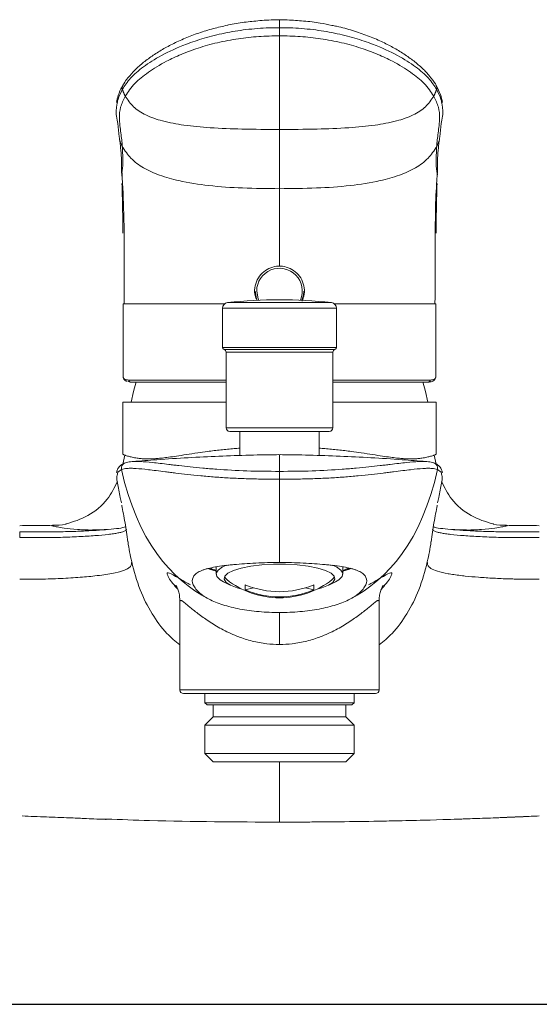
# Model space of a CAD drawing. Units: millimetres. Extents: x 138 to 997, y 52 to 452.
# Drawn here: x 810 to 883, y 52 to 190 of the extents above; entities that cross this region are included whole.
import ezdxf

# ---------------------------------------------------------------- set-up
doc = ezdxf.new("R2010")
doc.units = ezdxf.units.MM

msp = doc.modelspace()

# ---------------------------------------------------------------- linework, layer by layer
at = {"color": 8, "linetype": 'Continuous', "lineweight": 15}
for p, q in [((846.92535, 189.138), (846.92535, 190.21647)), ((854.92536, 149.71747), (838.92535, 149.71747)), ((839.63457, 150.5123), (854.21613, 150.5123)), ((838.92535, 144.22731), (843.72208, 144.22731)), ((839.13964, 143.93981), (843.80789, 143.93981)), ((843.72208, 144.22731), (854.92536, 144.22731)), ((843.80789, 143.93981), (854.71107, 143.93981)), ((843.92229, 143.55649), (839.42536, 143.55649)), ((854.42535, 143.55649), (843.92229, 143.55649)), ((839.42536, 132.92731), (843.92229, 132.92731)), ((843.92229, 132.92731), (854.42535, 132.92731)), ((846.92535, 102.48794), (846.92535, 107.02883)), ((832.92535, 96.09737), (846.92535, 96.09737)), ((846.92535, 96.09737), (860.92536, 96.09737))]:
    msp.add_line(p, q, dxfattribs=at)
at = {"color": 7, "linetype": 'Continuous', "lineweight": 15}
for p, q in [((825.22581, 179.46655), (824.84064, 180.44607)), ((825.25816, 179.52473), (824.85747, 180.47432)), ((824.92436, 181.03055), (824.90728, 181.00178)), ((868.59254, 179.52473), (868.99324, 180.47432)), ((868.6249, 179.46655), (869.01007, 180.44607)), ((868.94253, 181.00923), (868.9249, 181.03955)), ((825.25816, 179.52473), (825.22581, 179.46655)), ((868.59254, 179.52473), (868.6249, 179.46655)), ((824.79502, 168.75798), (824.76639, 168.42338)), ((824.76639, 168.42338), (824.76158, 168.29894)), ((869.06922, 168.59991), (869.08432, 168.42338)), ((824.96411, 150.3374), (824.94044, 140.23396)), ((838.92535, 149.71747), (838.92535, 144.22731)), ((854.92536, 144.22731), (854.92536, 149.71747)), ((868.90998, 140.23386), (868.88276, 150.33738)), ((839.42536, 143.55649), (839.42536, 132.92731)), ((854.42535, 132.92731), (854.42535, 143.55649)), ((868.90584, 140.28317), (868.88816, 140.23379)), ((826.0392, 139.33745), (825.59879, 139.44921)), ((824.92535, 136.53744), (839.42536, 136.53744)), ((824.92535, 136.53744), (824.92535, 129.18678)), ((854.42535, 136.53744), (868.92535, 136.53744)), ((868.92535, 129.18678), (868.92535, 136.53744)), ((844.12249, 132.42731), (839.92535, 132.42731)), ((841.35036, 132.42731), (841.35036, 129.04024)), ((853.92536, 132.42731), (844.12249, 132.42731)), ((852.50035, 129.04024), (852.50035, 132.42731)), ((825.19106, 129.08742), (824.91219, 127.83884)), ((868.93832, 127.83974), (868.65965, 129.08742)), ((825.21108, 127.98645), (825.18777, 127.97716)), ((868.6636, 127.97734), (868.64025, 127.98669)), ((815.06511, 119.23744), (815.00739, 119.22541)), ((878.7856, 119.23744), (878.84332, 119.22541)), ((838.02536, 113.39444), (838.02536, 112.37252)), ((855.82535, 112.37252), (855.82535, 113.39444)), ((839.0419, 111.30347), (840.01626, 110.82215)), ((842.10228, 110.88569), (842.10228, 110.161)), ((851.74843, 110.161), (851.74843, 110.88569)), ((853.83445, 110.82215), (854.80881, 111.30347)), ((835.81359, 109.53038), (836.44015, 109.18746)), ((843.27784, 110.4533), (842.10228, 110.161)), ((851.74843, 110.161), (850.57287, 110.4533)), ((857.41056, 109.18746), (858.03712, 109.53038)), ((832.92535, 108.56916), (832.92535, 96.09737)), ((860.92536, 96.09737), (860.92536, 108.56916)), ((846.92535, 95.59737), (833.42535, 95.59737)), ((836.44785, 95.59737), (836.44785, 94.29731)), ((860.42536, 95.59737), (846.92535, 95.59737)), ((857.40285, 94.29731), (857.40285, 95.59737)), ((836.44785, 94.29731), (857.40285, 94.29731)), ((836.44785, 94.29731), (836.74786, 93.99731)), ((857.10285, 93.99731), (857.40285, 94.29731)), ((857.10285, 93.99731), (836.74786, 93.99731)), ((837.60985, 93.99731), (837.60985, 92.32131)), ((856.24085, 92.32131), (856.24085, 93.99731)), ((837.60985, 92.32131), (836.44785, 91.15931)), ((837.60985, 92.32131), (846.92535, 92.32131)), ((846.92535, 92.32131), (856.24085, 92.32131)), ((857.40285, 91.15931), (856.24085, 92.32131)), ((836.44785, 91.15931), (846.92535, 91.15931)), ((836.44785, 91.15931), (836.44785, 87.15931)), ((846.92535, 91.15931), (857.40285, 91.15931)), ((857.40285, 87.15931), (857.40285, 91.15931)), ((836.44785, 87.15931), (846.92535, 87.15931)), ((836.44785, 87.15931), (837.60985, 85.99731)), ((846.92535, 87.15931), (857.40285, 87.15931)), ((856.24085, 85.99731), (857.40285, 87.15931)), ((837.60985, 85.99731), (846.92535, 85.99731)), ((856.24085, 85.99731), (837.60985, 85.99731)), ((846.92535, 85.99731), (856.24085, 85.99731))]:
    msp.add_line(p, q, dxfattribs=at)
msp.add_line((437.89435, 51.93852), (996.89435, 51.93852))
at = {"color": 7, "linetype": 'Continuous', "lineweight": 15, "flags": 128}
for points in [[(843.77845, 150.8502), (843.70958, 151.03347), (843.52535, 152.13744)], [(850.32535, 152.13744), (850.27898, 151.57782), (850.07226, 150.8502)], [(826.79648, 139.38547), (826.40911, 138.03123), (826.07535, 136.53744)], [(867.77536, 136.53744), (867.4416, 138.03123), (867.05394, 139.38636)], [(839.49308, 113.63971), (838.93489, 113.38696), (838.30947, 112.94989), (838.03678, 112.48919), (838.12799, 112.02371), (838.57936, 111.57251), (839.0419, 111.30347)], [(852.19977, 110.27181), (852.87022, 110.45214), (853.81675, 110.81346), (854.44104, 111.21899), (854.71392, 111.64978), (854.6226, 112.08568), (854.17137, 112.50631), (853.38133, 112.89199), (852.28941, 113.22471), (850.94667, 113.48889), (849.41591, 113.67219), (847.76868, 113.76603), (846.08203, 113.76603), (844.4348, 113.67219), (842.90403, 113.48889), (841.5613, 113.22471), (840.46938, 112.89199), (839.67934, 112.50631), (839.22811, 112.08568), (839.13679, 111.64978), (839.40967, 111.21899), (840.03396, 110.81346), (840.98049, 110.45214), (841.65094, 110.27181)], [(854.80881, 111.30347), (855.27135, 111.57251), (855.72272, 112.02371), (855.81393, 112.48919), (855.54124, 112.94989), (854.91582, 113.38696), (854.35026, 113.6426)], [(838.02536, 112.76805), (837.07639, 113.06132), (836.84406, 113.14546)], [(857.00721, 113.14567), (856.77432, 113.06132), (855.82535, 112.76805)], [(839.18136, 112.00056), (839.40967, 111.70195), (839.51797, 111.60962)], [(854.33274, 111.60962), (854.44104, 111.70195), (854.66935, 112.00056)]]:
    msp.add_lwpolyline(points, dxfattribs=at)
at = {"color": 8, "linetype": 'Continuous', "lineweight": 15, "flags": 128}
for points in [[(843.72535, 152.13744), (843.91834, 151.04298), (843.97879, 150.88933)], [(824.09754, 126.24643), (824.20074, 126.71884), (824.72467, 127.07366), (824.72467, 127.07366), (824.72467, 127.07366)], [(869.75318, 126.24637), (869.64997, 126.71884), (869.12604, 127.07366), (869.12604, 127.07366), (869.12604, 127.07366)]]:
    msp.add_lwpolyline(points, dxfattribs=at)
at = {"color": 8, "linetype": 'Continuous', "lineweight": 15}
for centre, radius, start, end in [((825.54051, 180.65283), 0.72977, 151.133123, 196.4580126), ((868.31045, 180.65281), 0.72953, 343.5376179, 29.417274), ((846.92535, 152.13744), 3.2, 336.477129, 180)]:
    msp.add_arc(centre, radius, start, end, dxfattribs=at)
at = {"color": 7, "linetype": 'Continuous', "lineweight": 15}
for centre, radius, start, end in [((846.92535, 86.67731), 64.25, 83.4843166, 96.5156834), ((839.72535, 149.71747), 0.8, 96.5156834, 180), ((854.12535, 149.71747), 0.8, 0, 83.4843166), ((839.22535, 144.22731), 0.3, 180, 253.3984504), ((839.02535, 143.55649), 0.4, 0, 73.3984504), ((854.82535, 143.55649), 0.4, 106.6015496, 180), ((854.62535, 144.22731), 0.3, 286.6015496, 0), ((826.04466, 139.63213), 0.29473, 179.0913345, 268.9375701), ((867.80605, 139.63213), 0.29473, 271.0624299, 0.9086655), ((839.92535, 132.92731), 0.5, 180, 270), ((853.92535, 132.92731), 0.5, 270, 0), ((840.83818, 121.29831), 8.97142, 244.7492653, 251.7278374), ((840.66452, 120.40673), 7.9693, 244.3275909, 250.6604437), ((853.20084, 120.36869), 7.92856, 289.3307623, 295.8581345), ((853.01702, 121.28571), 8.95805, 288.2702021, 295.3034929), ((846.92535, 121.05052), 12, 231.8820602, 270), ((846.92535, 122.19807), 12.29764, 246.9088387, 293.0911613), ((846.92535, 121.05052), 12, 270, 308.1179398), ((846.92535, 121.47339), 12.29765, 246.9088644, 293.0911356), ((833.42535, 96.09737), 0.5, 180, 270), ((860.42535, 96.09737), 0.5, 270, 0)]:
    msp.add_arc(centre, radius, start, end, dxfattribs=at)
for points, knots in [([(846.9245, 190.26107), (846.86215, 190.26041), (845.93188, 190.25053), (844.26496, 190.15128), (841.92486, 189.91328), (840.40462, 189.67745), (839.65692, 189.49766), (839.60778, 189.48585)], [0, 0, 0, 0, 0.024851713, 0.370839881, 0.666299978, 0.978068566, 1, 1, 1, 1]), ([(854.27416, 189.46669), (853.73514, 189.57996), (852.46243, 189.84742), (850.34785, 190.08938), (848.42815, 190.22283), (847.29126, 190.24475), (846.92682, 190.25178)], [0, 0, 0, 0, 0.232619204, 0.549252192, 0.855509307, 1, 1, 1, 1]), ([(824.86194, 180.48178), (825.19574, 181.0015), (825.86935, 182.05027), (827.69725, 183.64291), (830.2585, 185.2661), (833.23138, 186.63904), (836.31518, 187.68801), (839.13943, 188.40342), (842.22632, 188.91146), (844.85567, 189.11163), (846.43914, 189.138), (846.92533, 189.138), (846.92535, 189.138)], [0, 0, 0, 0, 0.144772437, 0.292150799, 0.438152554, 0.589564701, 0.680551166, 0.773903062, 0.864750667, 0.958468867, 0.999998292, 1, 1, 1, 1]), ([(839.60778, 189.48585), (838.94368, 189.3361), (837.53725, 189.01896), (835.54164, 188.39271), (833.60318, 187.65855), (831.83589, 186.83768), (830.24126, 185.95766), (828.77633, 185.01273), (827.45874, 183.99786), (826.32304, 182.93004), (825.47972, 181.94088), (825.0899, 181.33408), (824.92497, 181.07734)], [0, 0, 0, 0, 0.080744989, 0.171002819, 0.264226608, 0.359411044, 0.455408558, 0.558320546, 0.669495799, 0.786540153, 0.909684594, 1, 1, 1, 1]), ([(846.92535, 187.99808), (846.92535, 188.20837), (846.92535, 188.58485), (846.92535, 188.9686), (846.92535, 189.138)], [0, 0, 0, 0, 0.55858954, 1, 1, 1, 1]), ([(868.98877, 180.48178), (868.65497, 181.0015), (867.98136, 182.05027), (866.15346, 183.64291), (863.5922, 185.2661), (860.61933, 186.63904), (857.53553, 187.68801), (854.71128, 188.40342), (851.62438, 188.91146), (848.99504, 189.11163), (847.41157, 189.138), (846.92537, 189.138), (846.92535, 189.138)], [0, 0, 0, 0, 0.144772437, 0.292150799, 0.438152554, 0.589564701, 0.680551166, 0.773903062, 0.864750667, 0.958468867, 0.999998292, 1, 1, 1, 1]), ([(868.93271, 181.07659), (868.90316, 181.12778), (868.67118, 181.52963), (868.06905, 182.31425), (867.06228, 183.39794), (865.84543, 184.44097), (864.455, 185.43289), (862.93053, 186.34826), (861.24123, 187.21697), (859.35306, 188.02123), (857.23277, 188.73923), (855.5285, 189.22943), (854.50074, 189.42383), (854.27416, 189.46669)], [0, 0, 0, 0, 0.018542063, 0.145539386, 0.265490657, 0.379397937, 0.487310612, 0.589911258, 0.682377992, 0.781230547, 0.878349848, 0.973181421, 1, 1, 1, 1]), ([(846.92535, 187.99808), (845.94881, 187.97851), (843.99624, 187.93939), (841.04091, 187.61326), (838.15911, 187.06172), (835.45276, 186.30173), (833.07042, 185.40396), (830.64586, 184.25598), (828.3985, 182.87373), (826.36155, 181.19711), (825.64886, 180.1169), (825.25816, 179.52473)], [0, 0, 0, 0, 0.085682727, 0.17131977, 0.265100478, 0.358922447, 0.451556534, 0.54426481, 0.685982844, 0.82785687, 1, 1, 1, 1]), ([(846.92535, 174.84197), (846.92535, 175.28462), (846.92535, 176.1271), (846.92535, 178.06124), (846.92535, 180.57308), (846.92535, 183.81006), (846.92535, 186.61333), (846.92535, 187.99808)], [0, 0, 0, 0, 0.221010517, 0.420648742, 0.603211301, 0.803996116, 1, 1, 1, 1]), ([(846.92535, 187.99808), (847.9019, 187.97851), (849.85447, 187.93939), (852.8098, 187.61326), (855.6916, 187.06172), (858.39795, 186.30173), (860.78029, 185.40396), (863.20485, 184.25598), (865.45221, 182.87373), (867.48916, 181.19711), (868.20185, 180.1169), (868.59254, 179.52473)], [0, 0, 0, 0, 0.085682727, 0.17131977, 0.265100478, 0.358922447, 0.451556534, 0.54426481, 0.685982844, 0.82785687, 1, 1, 1, 1]), ([(824.90687, 181.01018), (824.87504, 180.95715), (824.61836, 180.52947), (824.22794, 179.68377), (824.09887, 178.96464), (824.03814, 178.62629)], [0, 0, 0, 0, 0.069721429, 0.562301081, 1, 1, 1, 1]), ([(824.92266, 181.03157), (824.91137, 181.01391), (824.8696, 180.94853), (824.83531, 180.81631), (824.82013, 180.6445), (824.84515, 180.53066), (824.85766, 180.47375)], [0, 0, 0, 0, 0.10985441, 0.406577232, 0.703288914, 1, 1, 1, 1]), ([(824.84064, 180.44607), (824.8464, 180.45639), (824.85216, 180.46671), (824.85728, 180.47489), (824.85728, 180.4749)], [0, 0, 0, 0, 0.9993928476, 1, 1, 1, 1]), ([(824.85766, 180.47375), (824.85766, 180.47375), (824.85906, 180.47599), (824.8605, 180.47889), (824.86194, 180.48178)], [0, 0, 0, 0, 0.002215729, 1, 1, 1, 1]), ([(868.90602, 181.06829), (868.92509, 181.03921), (868.97521, 180.96277), (869.01536, 180.8181), (869.03026, 180.64593), (869.00568, 180.53195), (868.9934, 180.47496)], [0, 0, 0, 0, 0.1699164, 0.446605026, 0.723303161, 1, 1, 1, 1]), ([(869.81033, 178.62614), (869.74632, 178.99274), (869.61024, 179.77217), (869.17166, 180.58878), (868.93937, 181.02129)], [0, 0, 0, 0, 0.47035767, 1, 1, 1, 1]), ([(868.99305, 180.47375), (868.99305, 180.47375), (868.99165, 180.47599), (868.99021, 180.47889), (868.98877, 180.48178)], [0, 0, 0, 0, 0.002215729, 1, 1, 1, 1]), ([(869.01007, 180.44607), (869.00431, 180.45639), (868.99854, 180.46671), (868.99343, 180.47489), (868.99343, 180.4749)], [0, 0, 0, 0, 0.9993928476, 1, 1, 1, 1]), ([(825.22581, 179.46655), (824.98392, 178.95445), (824.49816, 177.92604), (824.36575, 176.17168), (824.67108, 174.27464), (824.78266, 173.06232), (824.83848, 172.45577)], [0, 0, 0, 0, 0.176756407, 0.354965219, 0.677275186, 1, 1, 1, 1]), ([(846.92535, 174.84197), (845.16708, 174.84925), (841.91813, 174.86271), (837.42788, 175.03515), (833.68915, 175.37477), (830.63496, 175.9261), (828.22471, 176.75086), (826.33831, 177.9075), (825.61095, 178.99653), (825.25816, 179.52473)], [0, 0, 0, 0, 0.227655933, 0.42066222, 0.581629619, 0.713877904, 0.822145857, 0.913737016, 1, 1, 1, 1]), ([(846.92535, 174.84197), (848.68363, 174.84925), (851.93258, 174.86271), (856.42283, 175.03515), (860.16156, 175.37477), (863.21575, 175.9261), (865.626, 176.75086), (867.5124, 177.9075), (868.23976, 178.99653), (868.59254, 179.52473)], [0, 0, 0, 0, 0.227655933, 0.42066222, 0.581629619, 0.713877904, 0.822145857, 0.913737016, 1, 1, 1, 1]), ([(868.6249, 179.46655), (868.86679, 178.95445), (869.35255, 177.92604), (869.48496, 176.17168), (869.17963, 174.27464), (869.06805, 173.06232), (869.01223, 172.45577)], [0, 0, 0, 0, 0.176756407, 0.354965219, 0.677275186, 1, 1, 1, 1]), ([(824.45632, 173.40926), (824.45632, 173.40926), (824.43228, 173.5054), (824.31486, 174.31765), (824.3011, 175.59999), (823.85871, 177.15956), (824.0587, 178.13915), (824.08986, 178.29178)], [0, 0, 0, 0, 0.0000026488, 0.1025367095, 0.5127313678, 0.9240748874, 1, 1, 1, 1]), ([(869.39439, 173.40926), (869.39439, 173.40926), (869.41843, 173.5054), (869.53585, 174.31765), (869.5496, 175.59999), (869.992, 177.15942), (869.79206, 178.13884), (869.76093, 178.29132)], [0, 0, 0, 0, 0.000002649, 0.1025445776, 0.5127707119, 0.9241457956, 1, 1, 1, 1]), ([(846.92535, 166.51723), (846.92535, 167.0803), (846.92535, 168.30514), (846.92535, 169.73553), (846.92535, 171.05528), (846.92535, 172.30175), (846.92535, 173.53938), (846.92535, 174.39188), (846.92535, 174.84197)], [0, 0, 0, 0, 0.128584529, 0.27971118, 0.457396582, 0.61783955, 0.798234193, 1, 1, 1, 1]), ([(824.71577, 169.61724), (824.71833, 169.74383), (824.72791, 170.21623), (824.70847, 171.11433), (824.59443, 172.4365), (824.50594, 173.01229), (824.45632, 173.40926), (824.45632, 173.40927)], [0, 0, 0, 0, 0.127729394, 0.476655487, 0.825586051, 0.999997818, 1, 1, 1, 1]), ([(824.45632, 173.40927), (824.46207, 173.39066), (824.56278, 173.06491), (824.70468, 172.75138), (824.83848, 172.45577)], [0, 0, 0, 0, 0.057138015, 1, 1, 1, 1]), ([(869.39439, 173.40927), (869.39086, 173.39781), (869.29047, 173.07202), (869.14886, 172.75838), (869.01223, 172.45577)], [0, 0, 0, 0, 0.035157453, 1, 1, 1, 1]), ([(869.13494, 169.61724), (869.13237, 169.74383), (869.1228, 170.21623), (869.14224, 171.11433), (869.25628, 172.4365), (869.34477, 173.01229), (869.39439, 173.40926), (869.39439, 173.40927)], [0, 0, 0, 0, 0.127729394, 0.476655487, 0.825586051, 0.999997818, 1, 1, 1, 1]), ([(824.83848, 172.45577), (825.20818, 171.87475), (825.96419, 170.6866), (827.85013, 169.35384), (830.1469, 168.32721), (833.23015, 167.47865), (837.1401, 166.88819), (841.87295, 166.56108), (845.19464, 166.53225), (846.92535, 166.51723)], [0, 0, 0, 0, 0.091202414, 0.186504286, 0.291646105, 0.409274524, 0.586247309, 0.784420282, 1, 1, 1, 1]), ([(869.01223, 172.45577), (868.64253, 171.87475), (867.88652, 170.6866), (866.00058, 169.35384), (863.70381, 168.32721), (860.62056, 167.47865), (856.71061, 166.88819), (851.97776, 166.56108), (848.65607, 166.53225), (846.92535, 166.51723)], [0, 0, 0, 0, 0.091202414, 0.1865042863, 0.2916461053, 0.4092745241, 0.5862473087, 0.784420282, 1, 1, 1, 1]), ([(824.71686, 169.49636), (824.71686, 169.49636), (824.71686, 169.54344), (824.71631, 169.58034), (824.71577, 169.61724)], [0, 0, 0, 0, 0.000052756, 1, 1, 1, 1]), ([(824.76639, 168.42338), (824.75903, 168.60378), (824.74431, 168.96458), (824.72715, 169.36252), (824.71743, 169.58007), (824.71577, 169.61724)], [0, 0, 0, 0, 0.453286798, 0.906573465, 1, 1, 1, 1]), ([(824.71686, 169.49637), (824.7196, 169.42885), (824.73584, 169.02976), (824.7499, 168.63058), (824.76158, 168.29894)], [0, 0, 0, 0, 0.1691749774, 1, 1, 1, 1]), ([(824.79756, 168.75809), (824.8954, 166.8428), (825.10864, 162.66841), (825.12067, 156.51363), (825.10147, 152.29714), (825.09254, 150.337)], [0, 0, 0, 0, 0.312095194, 0.680211142, 1, 1, 1, 1]), ([(869.08432, 168.42338), (869.09168, 168.60378), (869.1064, 168.96458), (869.12356, 169.36252), (869.13328, 169.58007), (869.13494, 169.61724)], [0, 0, 0, 0, 0.453286798, 0.906573465, 1, 1, 1, 1]), ([(869.13179, 169.49657), (869.12906, 169.42929), (869.11283, 169.03034), (869.09877, 168.63121), (869.08708, 168.29941)], [0, 0, 0, 0, 0.16866006, 1, 1, 1, 1]), ([(869.13385, 169.49636), (869.13385, 169.49636), (869.13385, 169.54344), (869.1344, 169.58034), (869.13494, 169.61724)], [0, 0, 0, 0, 0.000052756, 1, 1, 1, 1]), ([(868.77154, 150.33702), (868.78782, 153.00939), (868.82219, 158.65391), (868.79762, 164.74582), (869.06765, 168.14864), (869.10327, 168.59739)], [0, 0, 0, 0, 0.438378693, 0.925934356, 1, 1, 1, 1]), ([(824.78929, 167.27139), (824.82087, 166.12478), (824.88528, 163.78592), (824.91281, 161.44633), (824.92684, 160.25371)], [0, 0, 0, 0, 0.490244944, 1, 1, 1, 1]), ([(846.92532, 155.63744), (846.92533, 156.43282), (846.92536, 157.99293), (846.92536, 160.2004), (846.92535, 162.18831), (846.92535, 163.90296), (846.92536, 165.35601), (846.92533, 166.12806), (846.92531, 166.51719)], [0, 0, 0, 0, 0.174328485, 0.341941348, 0.506940108, 0.669710859, 0.833525619, 1, 1, 1, 1]), ([(869.06142, 167.27139), (869.02984, 166.12478), (868.96543, 163.78592), (868.9379, 161.44633), (868.92387, 160.25371)], [0, 0, 0, 0, 0.490244944, 1, 1, 1, 1]), ([(846.92532, 155.63744), (846.88614, 155.63702), (846.46826, 155.63251), (845.67059, 155.4706), (844.66771, 154.89379), (843.88706, 154.00904), (843.44735, 152.89965), (843.36241, 151.80723), (843.59292, 151.18194), (843.68473, 150.93289)], [0, 0, 0, 0, 0.017396318, 0.185545789, 0.353729181, 0.527760953, 0.706276233, 0.883011615, 1, 1, 1, 1]), ([(846.92539, 155.63744), (846.96457, 155.63702), (847.38245, 155.63251), (848.18006, 155.47061), (849.18322, 154.89375), (849.96279, 154.0092), (850.40663, 152.89903), (850.4834, 151.72628), (850.21821, 151.02575), (850.09519, 150.70079)], [0, 0, 0, 0, 0.016792955, 0.179110431, 0.341460653, 0.509456412, 0.681780177, 0.852385776, 1, 1, 1, 1]), ([(824.98007, 150.33734), (824.97819, 150.33731), (824.97288, 150.33721), (825.01853, 150.33702), (825.09046, 150.33703), (825.10116, 150.33704)], [0, 0, 0, 0, 0.318348033, 0.898611846, 1, 1, 1, 1]), ([(868.87063, 150.33734), (868.8724, 150.33731), (868.8774, 150.33721), (868.83623, 150.33702), (868.77061, 150.33704), (868.76543, 150.33704)], [0, 0, 0, 0, 0.333437723, 0.947318423, 1, 1, 1, 1]), ([(824.95306, 140.25614), (824.9492, 140.23816), (824.90919, 140.05143), (825.03438, 139.70575), (825.30492, 139.53383), (825.44242, 139.44645)], [0, 0, 0, 0, 0.049796121, 0.517097279, 1, 1, 1, 1]), ([(867.86684, 139.36453), (867.99475, 139.36389), (868.31048, 139.36232), (868.67989, 139.5684), (868.90995, 139.9147), (868.88851, 140.14717), (868.88209, 140.21684)], [0, 0, 0, 0, 0.222292252, 0.548693134, 0.864733194, 1, 1, 1, 1]), ([(839.42536, 139.33745), (838.39488, 139.33745), (836.23203, 139.33745), (833.27637, 139.33745), (830.60801, 139.33745), (828.53284, 139.33745), (826.98926, 139.33745), (826.3559, 139.33745), (826.0392, 139.33745)], [0, 0, 0, 0, 0.1621052316, 0.3402396068, 0.5185490626, 0.6968567719, 0.8484176506, 1, 1, 1, 1]), ([(854.42535, 139.33745), (855.45583, 139.33745), (857.61868, 139.33745), (860.57434, 139.33745), (863.2427, 139.33745), (865.31787, 139.33745), (866.86145, 139.33745), (867.49481, 139.33745), (867.81151, 139.33745)], [0, 0, 0, 0, 0.1621052316, 0.3402396068, 0.5185490626, 0.6968567719, 0.8484176506, 1, 1, 1, 1]), ([(825.19889, 129.07832), (825.15224, 129.09461), (824.96766, 129.15905), (825.01203, 129.17492), (825.04518, 129.18678)], [0, 0, 0, 0, 0.252742963, 1, 1, 1, 1]), ([(847.06171, 129.15775), (845.6072, 129.14063), (842.68817, 129.10628), (838.43236, 128.94536), (834.10909, 128.73744), (830.00935, 128.48145), (827.4453, 128.27636), (826.31777, 128.18617)], [0, 0, 0, 0, 0.209573837, 0.420591351, 0.629326426, 0.836997642, 1, 1, 1, 1]), ([(867.53294, 128.18617), (866.40541, 128.27636), (863.84136, 128.48145), (859.74162, 128.73744), (855.41835, 128.94536), (851.16254, 129.10628), (848.2435, 129.14063), (846.789, 129.15775)], [0, 0, 0, 0, 0.163002358, 0.370673574, 0.579408649, 0.790426163, 1, 1, 1, 1]), ([(846.92535, 129.1524), (846.92535, 129.12027), (846.92535, 129.0546), (846.92535, 128.42161), (846.92535, 127.34949), (846.92535, 126.81024)], [0, 0, 0, 0, 0.322503138, 0.659228219, 1, 1, 1, 1]), ([(868.65182, 129.07832), (868.69847, 129.09461), (868.88305, 129.15905), (868.83868, 129.17492), (868.80553, 129.18678)], [0, 0, 0, 0, 0.252742963, 1, 1, 1, 1]), ([(825.10475, 127.93107), (824.99772, 127.88861), (824.72181, 127.77915), (824.26117, 127.31309), (824.07589, 126.92364), (824.04356, 126.6739), (824.03258, 126.58913)], [0, 0, 0, 0, 0.202388424, 0.521690395, 0.837650656, 1, 1, 1, 1]), ([(824.72466, 127.07373), (824.70011, 127.1845), (824.69929, 127.3004), (824.74527, 127.52206), (824.79204, 127.62769), (824.92491, 127.80992), (825.01093, 127.88643), (825.20699, 127.99674), (825.31692, 128.03048), (825.42905, 128.03984)], [0, 0, 0, 0, 0.25, 0.25, 0.5, 0.5, 0.75, 0.75, 1, 1, 1, 1]), ([(824.74181, 127.08025), (824.71736, 127.19099), (824.71661, 127.30684), (824.76267, 127.52837), (824.80945, 127.63393), (824.94226, 127.81606), (825.02822, 127.89253), (825.22412, 128.0028), (825.33396, 128.03654), (825.446, 128.04592)], [0, 0, 0, 0, 0.25, 0.25, 0.5, 0.5, 0.75, 0.75, 1, 1, 1, 1]), ([(846.92535, 126.81024), (845.37965, 126.81051), (843.85562, 126.82695), (840.85596, 126.92659), (839.43677, 127.00534), (837.76599, 127.12828), (837.4369, 127.15406), (836.78893, 127.20764), (836.46896, 127.23555), (835.53332, 127.32097), (834.944, 127.38), (833.82709, 127.49836), (833.29927, 127.55765), (832.54932, 127.64412), (832.30631, 127.67254), (831.83382, 127.7282), (831.60421, 127.75545), (830.5015, 127.88645), (829.74845, 127.97507), (828.44302, 128.11058), (827.88982, 128.15748), (827.17678, 128.19307), (826.95846, 128.19918), (826.56078, 128.19964), (826.38127, 128.19403), (825.89514, 128.15995), (825.6415, 128.1144), (825.446, 128.04592)], [0, 0, 0, 0, 0.125, 0.125, 0.25, 0.25, 0.28125, 0.28125, 0.3125, 0.3125, 0.375, 0.375, 0.4375, 0.4375, 0.46875, 0.46875, 0.5, 0.5, 0.625, 0.625, 0.75, 0.75, 0.8125, 0.8125, 0.875, 0.875, 1, 1, 1, 1]), ([(846.92536, 126.81024), (848.47106, 126.81051), (849.99508, 126.82695), (852.99475, 126.92659), (854.41394, 127.00534), (856.08472, 127.12828), (856.41381, 127.15406), (857.06178, 127.20764), (857.38175, 127.23555), (858.31739, 127.32097), (858.90671, 127.38), (860.02362, 127.49836), (860.55144, 127.55765), (861.30139, 127.64412), (861.5444, 127.67254), (862.01689, 127.7282), (862.2465, 127.75545), (863.34921, 127.88645), (864.10226, 127.97507), (865.40769, 128.11058), (865.96089, 128.15748), (866.67393, 128.19307), (866.89225, 128.19918), (867.28993, 128.19964), (867.46944, 128.19403), (867.95557, 128.15995), (868.20921, 128.1144), (868.40471, 128.04592)], [0, 0, 0, 0, 0.125, 0.125, 0.25, 0.25, 0.28125, 0.28125, 0.3125, 0.3125, 0.375, 0.375, 0.4375, 0.4375, 0.46875, 0.46875, 0.5, 0.5, 0.625, 0.625, 0.75, 0.75, 0.8125, 0.8125, 0.875, 0.875, 1, 1, 1, 1]), ([(868.40473, 128.04607), (868.51678, 128.03669), (868.62662, 128.00295), (868.82253, 127.89268), (868.9085, 127.81621), (869.04132, 127.63409), (869.08809, 127.52852), (869.13414, 127.30699), (869.13339, 127.19114), (869.10894, 127.08041)], [0, 0, 0, 0, 0.25, 0.25, 0.5, 0.5, 0.75, 0.75, 1, 1, 1, 1]), ([(868.42188, 128.03975), (868.53395, 128.03042), (868.64381, 127.9967), (868.83975, 127.88644), (868.92572, 127.80995), (869.05851, 127.62774), (869.10525, 127.52213), (869.15119, 127.30049), (869.15037, 127.18458), (869.12582, 127.07381)], [0, 0, 0, 0, 0.25, 0.25, 0.5, 0.5, 0.75, 0.75, 1, 1, 1, 1]), ([(869.81777, 126.58914), (869.80776, 126.67185), (869.78066, 126.89556), (869.60435, 127.27889), (869.15802, 127.76375), (868.83852, 127.90489), (868.70167, 127.96535)], [0, 0, 0, 0, 0.154437139, 0.41775102, 0.750599525, 1, 1, 1, 1]), ([(824.71612, 122.39303), (824.66081, 122.64213), (824.45033, 123.59013), (824.2711, 124.87525), (823.99676, 125.88173), (824.07806, 126.17594), (824.09754, 126.24643)], [0, 0, 0, 0, 0.176876594, 0.673149178, 0.921689617, 1, 1, 1, 1]), ([(824.72466, 127.07373), (824.72466, 127.07373), (824.72466, 127.07373), (824.72467, 127.07373), (824.73035, 127.07599), (824.73609, 127.07823), (824.74188, 127.08045)], [-0.00000006, -0.00000006, -0.00000006, -0.00000006, 0, 0, 0, 0.0001365698154, 0.0001365698154, 0.0001365698154, 0.0001365698154]), ([(824.74181, 127.08025), (824.94148, 127.15511), (825.20135, 127.20271), (825.70135, 127.23526), (825.88622, 127.23963), (826.29655, 127.23528), (826.52197, 127.22652), (827.25925, 127.18114), (827.83252, 127.1252), (829.18945, 126.96803), (829.97335, 126.86698), (831.12369, 126.71993), (831.36302, 126.68947), (831.85451, 126.62762), (832.10724, 126.59614), (832.88703, 126.5007), (833.43561, 126.4357), (834.59571, 126.30676), (835.20748, 126.24286), (836.50099, 126.12049), (837.1723, 126.06296), (838.55139, 125.95919), (839.26103, 125.91276), (840.72107, 125.83362), (841.47263, 125.80092), (843.0117, 125.7507), (843.78701, 125.73376), (844.95799, 125.71883), (845.34965, 125.71557), (845.93909, 125.71271), (846.1359, 125.71208), (846.43159, 125.71154), (846.53023, 125.71143), (846.72767, 125.71131), (846.82763, 125.71131), (846.92535, 125.71135)], [0, 0, 0, 0, 0.125, 0.125, 0.1875, 0.1875, 0.25, 0.25, 0.375, 0.375, 0.5, 0.5, 0.53125, 0.53125, 0.5625, 0.5625, 0.625, 0.625, 0.6875, 0.6875, 0.75, 0.75, 0.8125, 0.8125, 0.875, 0.875, 0.9375, 0.9375, 0.96875, 0.96875, 0.984375, 0.984375, 0.9921875, 0.9921875, 1, 1, 1, 1]), ([(869.1089, 127.08025), (868.90923, 127.15511), (868.64936, 127.20271), (868.14936, 127.23526), (867.96449, 127.23963), (867.55416, 127.23528), (867.32874, 127.22652), (866.59146, 127.18114), (866.01819, 127.1252), (864.66126, 126.96803), (863.87736, 126.86698), (862.72702, 126.71993), (862.48769, 126.68947), (861.9962, 126.62762), (861.74347, 126.59614), (860.96368, 126.5007), (860.4151, 126.4357), (859.255, 126.30676), (858.64323, 126.24286), (857.34972, 126.12049), (856.67841, 126.06296), (855.29932, 125.95919), (854.58968, 125.91276), (853.12964, 125.83362), (852.37808, 125.80092), (850.83901, 125.7507), (850.0637, 125.73376), (848.89272, 125.71883), (848.50106, 125.71557), (847.91162, 125.71271), (847.71481, 125.71208), (847.41912, 125.71154), (847.32048, 125.71143), (847.12304, 125.71131), (847.02308, 125.71131), (846.92535, 125.71135)], [0, 0, 0, 0, 0.125, 0.125, 0.1875, 0.1875, 0.25, 0.25, 0.375, 0.375, 0.5, 0.5, 0.53125, 0.53125, 0.5625, 0.5625, 0.625, 0.625, 0.6875, 0.6875, 0.75, 0.75, 0.8125, 0.8125, 0.875, 0.875, 0.9375, 0.9375, 0.96875, 0.96875, 0.984375, 0.984375, 0.9921875, 0.9921875, 1, 1, 1, 1]), ([(846.92535, 125.71135), (846.92535, 125.81577), (846.92535, 125.92883), (846.92535, 126.156), (846.92535, 126.27019), (846.92535, 126.47665), (846.92535, 126.57051), (846.92535, 126.72072), (846.92535, 126.77691), (846.92535, 126.81024)], [0, 0, 0, 0, 0.25, 0.25, 0.5, 0.5, 0.75, 0.75, 1, 1, 1, 1]), ([(869.12605, 127.07373), (869.12605, 127.07373), (869.12605, 127.07373), (869.12604, 127.07373), (869.12036, 127.07599), (869.11462, 127.07823), (869.10883, 127.08045)], [-0.00000006, -0.00000006, -0.00000006, -0.00000006, 0, 0, 0, 0.0001365698154, 0.0001365698154, 0.0001365698154, 0.0001365698154]), ([(869.13459, 122.39303), (869.1899, 122.64213), (869.40038, 123.59013), (869.57961, 124.87524), (869.85395, 125.88171), (869.77265, 126.1759), (869.75318, 126.24637)], [0, 0, 0, 0, 0.17688016, 0.673162748, 0.921708198, 1, 1, 1, 1]), ([(824.14744, 125.36542), (823.71853, 124.51733), (822.7419, 122.58624), (820.08226, 120.38681), (817.97535, 119.73653), (816.93117, 119.41425)], [0, 0, 0, 0, 0.283152089, 0.644733353, 1, 1, 1, 1]), ([(876.91954, 119.41425), (875.87536, 119.73653), (873.76845, 120.38681), (871.10881, 122.58624), (870.13218, 124.51733), (869.70327, 125.36542)], [0, 0, 0, 0, 0.355266647, 0.716847911, 1, 1, 1, 1]), ([(824.76922, 122.05041), (824.77303, 122.02948), (824.89924, 121.33669), (825.23782, 119.60939), (825.50532, 117.81406), (825.638, 116.92354)], [0, 0, 0, 0, 0.015452373, 0.511644464, 1, 1, 1, 1]), ([(868.2127, 116.92354), (868.34539, 117.81406), (868.61289, 119.60939), (868.95147, 121.33669), (869.07768, 122.02948), (869.08149, 122.05041)], [0, 0, 0, 0, 0.488355536, 0.984547627, 1, 1, 1, 1]), ([(815.0074, 119.22791), (814.54016, 119.22629), (813.01084, 119.221), (811.48194, 119.19541), (810.42015, 119.17764)], [0, 0, 0, 0, 0.3055198325, 1, 1, 1, 1]), ([(825.26563, 118.99351), (825.15091, 118.96167), (824.77573, 118.85753), (823.71375, 118.71618), (822.11949, 118.57333), (820.21583, 118.45598), (818.03238, 118.36423), (815.64669, 118.31523), (813.07497, 118.30495), (811.31472, 118.30724), (810.42161, 118.30841)], [0, 0, 0, 0, 0.060875909, 0.199078078, 0.330687701, 0.465903864, 0.59686343, 0.731592697, 0.863816956, 1, 1, 1, 1]), ([(816.93137, 119.41953), (816.91393, 119.41444), (816.314, 119.2394), (815.6815, 119.23841), (815.06738, 119.23745)], [0, 0, 0, 0, 0.029074598, 1, 1, 1, 1]), ([(868.53844, 119.00589), (868.67154, 118.96877), (869.06082, 118.8602), (870.14826, 118.71496), (871.74015, 118.57178), (873.65313, 118.45495), (875.83105, 118.36507), (878.22692, 118.31481), (880.78963, 118.30432), (882.54904, 118.30704), (883.4291, 118.30841)], [0, 0, 0, 0, 0.070245904, 0.205447918, 0.337803837, 0.470166102, 0.601978821, 0.733743917, 0.866817655, 1, 1, 1, 1]), ([(876.89886, 119.42575), (876.92349, 119.41853), (877.53049, 119.24072), (878.17044, 119.23905), (878.78442, 119.23745)], [0, 0, 0, 0, 0.040578035, 1, 1, 1, 1]), ([(883.43056, 119.17764), (882.36877, 119.19541), (880.83987, 119.221), (879.31055, 119.22629), (878.84331, 119.22791)], [0, 0, 0, 0, 0.6944801675, 1, 1, 1, 1]), ([(810.41983, 117.50604), (810.54185, 117.50612), (810.66703, 117.50608), (810.91353, 117.50582), (811.28258, 117.50517), (811.64948, 117.50399), (812.38032, 117.5017), (812.86356, 117.50035), (813.82175, 117.50138), (814.29673, 117.50384), (815.23808, 117.51503), (815.70565, 117.52388), (817.06325, 117.55889), (817.91973, 117.59376), (819.13523, 117.6573), (819.53047, 117.68036), (820.28934, 117.72941), (820.65057, 117.75507), (821.68184, 117.83324), (822.30084, 117.88768), (823.12022, 117.98168), (823.37358, 118.01485), (823.83327, 118.08333), (824.04107, 118.11886), (824.41407, 118.19202), (824.57935, 118.22975), (824.86702, 118.30737), (824.98978, 118.34739), (825.1883, 118.42862), (825.26398, 118.4697), (825.34385, 118.53098), (825.36487, 118.55137), (825.38812, 118.58174), (825.3945, 118.59183), (825.40451, 118.61189), (825.40818, 118.62201), (825.41043, 118.63178)], [0, 0, 0, 0, 0.015625, 0.015625, 0.03125, 0.0625, 0.0625, 0.125, 0.125, 0.1875, 0.1875, 0.25, 0.25, 0.375, 0.375, 0.4375, 0.4375, 0.5, 0.5, 0.625, 0.625, 0.6875, 0.6875, 0.75, 0.75, 0.8125, 0.8125, 0.875, 0.875, 0.9375, 0.9375, 0.96875, 0.96875, 0.984375, 0.984375, 1, 1, 1, 1]), ([(810.41983, 117.50604), (810.42009, 117.70362), (810.42043, 117.90081), (810.42108, 118.1944), (810.42139, 118.28936), (810.42161, 118.30841)], [0, 0, 0, 0, 0.5, 0.5, 1, 1, 1, 1]), ([(883.43088, 117.50604), (883.30886, 117.50612), (883.18368, 117.50608), (882.93718, 117.50582), (882.56813, 117.50517), (882.20123, 117.50399), (881.47039, 117.5017), (880.98715, 117.50035), (880.02896, 117.50138), (879.55398, 117.50384), (878.61263, 117.51503), (878.14506, 117.52388), (876.78746, 117.55889), (875.93098, 117.59376), (874.71548, 117.6573), (874.32024, 117.68036), (873.56137, 117.72941), (873.20014, 117.75507), (872.16887, 117.83324), (871.54987, 117.88768), (870.73049, 117.98168), (870.47713, 118.01485), (870.01744, 118.08333), (869.80964, 118.11886), (869.43664, 118.19202), (869.27136, 118.22975), (868.98369, 118.30737), (868.86093, 118.34739), (868.66241, 118.42862), (868.58672, 118.4697), (868.50686, 118.53098), (868.48584, 118.55137), (868.46259, 118.58174), (868.45621, 118.59183), (868.4462, 118.61189), (868.44253, 118.62201), (868.44028, 118.63178)], [0, 0, 0, 0, 0.015625, 0.015625, 0.03125, 0.0625, 0.0625, 0.125, 0.125, 0.1875, 0.1875, 0.25, 0.25, 0.375, 0.375, 0.4375, 0.4375, 0.5, 0.5, 0.625, 0.625, 0.6875, 0.6875, 0.75, 0.75, 0.8125, 0.8125, 0.875, 0.875, 0.9375, 0.9375, 0.96875, 0.96875, 0.984375, 0.984375, 1, 1, 1, 1]), ([(826.154, 114.1044), (826.15431, 113.99378), (826.15494, 113.77446), (826.01638, 113.45291), (825.71094, 113.1952), (825.33192, 113.00273), (824.74149, 112.76824), (823.51921, 112.45474), (821.25992, 112.13107), (818.63726, 111.89517), (816.34797, 111.76385), (814.40286, 111.69362), (813.01823, 111.66194), (811.67954, 111.64697), (810.84326, 111.64612), (810.41983, 111.64569)], [0, 0, 0, 0, 0.097883069, 0.194073128, 0.284766545, 0.326944549, 0.368428887, 0.499433345, 0.625198125, 0.72358038, 0.824126575, 0.871269623, 0.919864076, 0.959424609, 1, 1, 1, 1]), ([(846.92535, 114.00594), (845.78979, 114.00594), (844.68061, 113.97433), (843.05562, 113.8971), (842.51849, 113.86586), (841.49, 113.79511), (840.99461, 113.75602), (840.27942, 113.69004), (840.04569, 113.66682), (839.58769, 113.61753), (839.36263, 113.59137), (838.70823, 113.50877), (838.3013, 113.44854), (837.54397, 113.31539), (837.19357, 113.24238), (836.71118, 113.11844), (836.55707, 113.07452), (836.26735, 112.98222), (836.13156, 112.93383), (835.75075, 112.78123), (835.5322, 112.6698), (835.25731, 112.48451), (835.17453, 112.41965), (835.02707, 112.28356), (834.96223, 112.21204), (834.68849, 111.84325), (834.62442, 111.51037), (834.73682, 111.04844), (834.76923, 110.95369), (834.85265, 110.76299), (834.90372, 110.66669), (835.08441, 110.37566), (835.24139, 110.17876), (835.62862, 109.78373), (835.86055, 109.58429), (836.39078, 109.20224), (836.6892, 109.01904), (837.02191, 108.84943)], [0, 0, 0, 0, 0.125, 0.125, 0.1875, 0.1875, 0.25, 0.25, 0.28125, 0.28125, 0.3125, 0.3125, 0.375, 0.375, 0.4375, 0.4375, 0.46875, 0.46875, 0.5, 0.5, 0.5625, 0.5625, 0.59375, 0.59375, 0.625, 0.625, 0.75, 0.75, 0.78125, 0.78125, 0.8125, 0.8125, 0.875, 0.875, 0.9375, 0.9375, 1, 1, 1, 1]), ([(846.92535, 114.00594), (848.06092, 114.00594), (849.1701, 113.97433), (850.79509, 113.8971), (851.33222, 113.86586), (852.36071, 113.79511), (852.8561, 113.75602), (853.57128, 113.69004), (853.80502, 113.66682), (854.26302, 113.61753), (854.48808, 113.59137), (855.14248, 113.50877), (855.54941, 113.44854), (856.30673, 113.31539), (856.65714, 113.24238), (857.13953, 113.11844), (857.29364, 113.07452), (857.58336, 112.98222), (857.71915, 112.93383), (858.09996, 112.78123), (858.31851, 112.6698), (858.5934, 112.48451), (858.67618, 112.41965), (858.82364, 112.28356), (858.88848, 112.21204), (859.16222, 111.84325), (859.22629, 111.51037), (859.11389, 111.04844), (859.08148, 110.95369), (858.99806, 110.76299), (858.94699, 110.66669), (858.7663, 110.37566), (858.60932, 110.17876), (858.22209, 109.78373), (857.99016, 109.58429), (857.45993, 109.20224), (857.16151, 109.01904), (856.8288, 108.84943)], [0, 0, 0, 0, 0.125, 0.125, 0.1875, 0.1875, 0.25, 0.25, 0.28125, 0.28125, 0.3125, 0.3125, 0.375, 0.375, 0.4375, 0.4375, 0.46875, 0.46875, 0.5, 0.5, 0.5625, 0.5625, 0.59375, 0.59375, 0.625, 0.625, 0.75, 0.75, 0.78125, 0.78125, 0.8125, 0.8125, 0.875, 0.875, 0.9375, 0.9375, 1, 1, 1, 1]), ([(883.43088, 111.64569), (883.08561, 111.64612), (882.38923, 111.64696), (881.32684, 111.6556), (880.36172, 111.67225), (879.64245, 111.69067), (878.92247, 111.71268), (878.0928, 111.7434), (877.01613, 111.79434), (875.94779, 111.85664), (874.59202, 111.95208), (873.47759, 112.05289), (872.07992, 112.20914), (871.27935, 112.32079), (870.08372, 112.5319), (869.02866, 112.77645), (868.42401, 113.03761), (868.08853, 113.24497), (867.98307, 113.33013), (867.84474, 113.48282), (867.74869, 113.63665), (867.69592, 113.86174), (867.6962, 114.02253), (867.69664, 114.10448)], [0, 0, 0, 0, 0.04509375, 0.0901875, 0.13528125, 0.166666667, 0.180375, 0.22546875, 0.2705625, 0.31565625, 0.36075, 0.444444444, 0.4626, 0.555555556, 0.56445, 0.6663, 0.76815, 0.76815, 0.8261125, 0.833333333, 0.884075, 0.9420375, 1, 1, 1, 1]), ([(832.37418, 110.80681), (832.37301, 110.80847), (832.35558, 110.83319), (832.41087, 110.75104), (832.54568, 110.49225), (832.73845, 109.98898), (832.90586, 109.32116), (832.90682, 108.80933), (832.90727, 108.56815)], [0, 0, 0, 0, 0.015978333, 0.237259165, 0.427420454, 0.610485148, 0.816457131, 1, 1, 1, 1]), ([(860.93633, 108.56807), (860.9391, 108.80172), (860.94488, 109.28882), (861.094, 109.9234), (861.26864, 110.40786), (861.40784, 110.6926), (861.47892, 110.81002), (861.47087, 110.79771), (861.46804, 110.79339)], [0, 0, 0, 0, 0.178308153, 0.371727122, 0.538975665, 0.707027931, 0.897023542, 1, 1, 1, 1]), ([(837.02191, 108.84943), (837.5914, 108.56842), (838.24063, 108.30358), (839.33113, 107.94941), (839.71599, 107.83806), (840.51933, 107.63423), (840.93332, 107.54277), (841.78521, 107.38076), (842.22312, 107.31019), (843.12307, 107.18959), (843.58787, 107.13932), (844.99855, 107.02046), (845.95426, 106.98288), (846.92535, 106.98288)], [0, 0, 0, 0, 0.25, 0.25, 0.375, 0.375, 0.5, 0.5, 0.625, 0.625, 0.75, 0.75, 1, 1, 1, 1]), ([(856.8288, 108.84943), (856.25931, 108.56842), (855.61008, 108.30358), (854.51958, 107.94941), (854.13472, 107.83806), (853.33138, 107.63423), (852.91739, 107.54277), (852.0655, 107.38076), (851.62759, 107.31019), (850.72764, 107.18959), (850.26284, 107.13932), (848.85216, 107.02046), (847.89645, 106.98288), (846.92535, 106.98288)], [0, 0, 0, 0, 0.25, 0.25, 0.375, 0.375, 0.5, 0.5, 0.625, 0.625, 0.75, 0.75, 1, 1, 1, 1]), ([(846.92535, 77.53737), (846.92535, 77.62001), (846.92535, 77.78769), (846.92535, 79.02226), (846.92535, 81.89598), (846.92535, 84.29173), (846.92535, 85.99731)], [0, 0, 0, 0, 0.1963076044, 0.3983150384, 0.5716503449, 1, 1, 1, 1]), ([(810.75667, 78.39446), (811.89589, 78.3466), (814.09668, 78.25415), (817.00667, 78.15774), (819.30738, 78.05809), (820.90484, 77.97801), (821.96619, 77.94057), (822.54992, 77.92354), (822.58369, 77.92255)], [0, 0, 0, 0, 0.289263908, 0.558811028, 0.72792744, 0.851807177, 0.991427197, 1, 1, 1, 1]), ([(822.58539, 77.97046), (824.61259, 77.89233), (832.72191, 77.57982), (840.83807, 77.55558), (846.92532, 77.53741)], [0, 0, 0, 0, 0.249984022, 1, 1, 1, 1]), ([(883.43093, 78.40323), (883.05095, 78.38527), (882.29095, 78.34987), (880.77087, 78.28122), (879.12395, 78.21038), (876.84338, 78.11783), (872.9575, 77.9716), (868.9017, 77.84628), (865.18331, 77.75323), (863.29019, 77.71075), (860.24753, 77.64966), (856.86651, 77.59738), (853.21475, 77.56174), (850.98306, 77.54782), (849.36, 77.54138), (848.14269, 77.53836), (847.33116, 77.53753), (846.92539, 77.53741)], [0, 0, 0, 0, 0.03125, 0.0625, 0.125, 0.166666667, 0.25, 0.444444444, 0.5, 0.555555556, 0.6, 0.75, 0.833333333, 0.9, 0.933333333, 0.966666667, 1, 1, 1, 1]), ([(870.43375, 77.89649), (870.44853, 77.89691), (871.11744, 77.91594), (872.6197, 77.96893), (875.44099, 78.07244), (878.63106, 78.19132), (880.95081, 78.29579), (881.97857, 78.34208)], [0, 0, 0, 0, 0.003868121, 0.175144799, 0.397179302, 0.732921915, 1, 1, 1, 1])]:
    msp.add_open_spline(points, degree=3, knots=knots, dxfattribs=at)
at = {"color": 8, "linetype": 'Continuous', "lineweight": 15}
for points, knots in [([(824.08986, 178.29178), (824.12254, 178.55246), (824.20655, 179.22265), (824.60014, 179.98205), (824.84064, 180.44607)], [0, 0, 0, 0, 0.3889497084, 1, 1, 1, 1]), ([(824.94317, 181.06625), (824.92602, 181.03991), (824.87794, 180.96611), (824.83932, 180.82447), (824.82459, 180.65247), (824.84949, 180.53868), (824.86194, 180.48178)], [0, 0, 0, 0, 0.156081157, 0.437392202, 0.718695711, 1, 1, 1, 1]), ([(868.90962, 181.06277), (868.92601, 181.03756), (868.97327, 180.96485), (869.01135, 180.82445), (869.02613, 180.65247), (869.00122, 180.53868), (868.98877, 180.48178)], [0, 0, 0, 0, 0.150367113, 0.433582324, 0.716790769, 1, 1, 1, 1]), ([(869.76093, 178.29132), (869.72824, 178.55214), (869.64422, 179.22249), (869.25056, 179.98205), (869.01007, 180.44607)], [0, 0, 0, 0, 0.3890869571, 1, 1, 1, 1]), ([(824.83848, 172.45577), (824.88525, 171.63406), (824.96673, 170.20259), (824.84631, 169.18952), (824.79502, 168.75798)], [0, 0, 0, 0, 0.574037308, 1, 1, 1, 1]), ([(869.01223, 172.45577), (868.9665, 171.63621), (868.88292, 170.13835), (869.01115, 169.07943), (869.06922, 168.59991)], [0, 0, 0, 0, 0.5471564654, 1, 1, 1, 1]), ([(825.10116, 150.33704), (825.14432, 150.33704), (825.23875, 150.33704), (825.48305, 150.33722), (825.80779, 150.33735), (826.12785, 150.33754), (826.43709, 150.33729), (826.85519, 150.33711), (827.57408, 150.33746), (828.58348, 150.33747), (829.62515, 150.33754), (830.80689, 150.33738), (832.21518, 150.33761), (833.99702, 150.3374), (835.90729, 150.33745), (837.66974, 150.33745), (838.8225, 150.33745), (839.24317, 150.33745)], [0, 0, 0, 0, 0.050217366, 0.109864747, 0.167967858, 0.22450813, 0.247298568, 0.285046358, 0.369473765, 0.45979729, 0.530083071, 0.586180049, 0.681112334, 0.766128545, 0.855898968, 0.947413619, 1, 1, 1, 1]), ([(868.76543, 150.33704), (868.71775, 150.33704), (868.61909, 150.33703), (868.36792, 150.33721), (868.04285, 150.33735), (867.72287, 150.33754), (867.41362, 150.33729), (866.99552, 150.33711), (866.27663, 150.33746), (865.26723, 150.33747), (864.22556, 150.33754), (863.04382, 150.33738), (861.63553, 150.33761), (859.85369, 150.3374), (857.9434, 150.33745), (856.18387, 150.33745), (855.03417, 150.33745), (854.61652, 150.33745)], [0, 0, 0, 0, 0.0554977116, 0.1148370245, 0.1726400426, 0.228888294, 0.2515610232, 0.2891138524, 0.3731052068, 0.4629622265, 0.5328849938, 0.5886922404, 0.6831342174, 0.7677113345, 0.8570181088, 0.948060102, 1, 1, 1, 1]), ([(824.96251, 140.2339), (824.98335, 140.0676), (825.02814, 139.71023), (825.49848, 139.66238), (825.74997, 139.6368)], [0, 0, 0, 0, 0.465319698, 1, 1, 1, 1]), ([(868.88816, 140.23379), (868.86732, 140.06754), (868.82253, 139.71021), (868.35223, 139.66238), (868.10074, 139.6368)], [0, 0, 0, 0, 0.465260418, 1, 1, 1, 1]), ([(825.74997, 139.6368), (826.07096, 139.63604), (826.71291, 139.63452), (828.27778, 139.63143), (830.38202, 139.62834), (833.08743, 139.62605), (836.11691, 139.62557), (838.34528, 139.62591), (839.42536, 139.62607)], [0, 0, 0, 0, 0.150714891, 0.301408761, 0.47880108, 0.656195316, 0.833359133, 1, 1, 1, 1]), ([(868.10074, 139.6368), (867.77975, 139.63604), (867.1378, 139.63452), (865.57293, 139.63143), (863.46869, 139.62834), (860.76328, 139.62605), (857.73379, 139.62557), (855.50543, 139.62591), (854.42535, 139.62607)], [0, 0, 0, 0, 0.150714891, 0.301408761, 0.47880108, 0.656195316, 0.833359133, 1, 1, 1, 1]), ([(841.35036, 130.06393), (841.08153, 130.04437), (840.49773, 130.00188), (839.61006, 129.92345), (838.68245, 129.83086), (837.74089, 129.72525), (836.65681, 129.5852), (835.31889, 129.39799), (833.85706, 129.17441), (832.49035, 128.95891), (831.38485, 128.79618), (830.47997, 128.68056), (829.71252, 128.60717), (829.03208, 128.56176), (828.42557, 128.54592), (827.87933, 128.55717), (827.31242, 128.61332), (826.6784, 128.70601), (826.06253, 128.83081), (825.58445, 128.95479), (825.31128, 129.0363), (825.21974, 129.07052), (825.19889, 129.07832)], [0, 0, 0, 0, 0.032713193, 0.07104424, 0.10993139, 0.149378651, 0.191802116, 0.252208144, 0.330591909, 0.39984662, 0.459331761, 0.509062382, 0.55519398, 0.599335187, 0.641510815, 0.681749312, 0.722118624, 0.779838687, 0.854913396, 0.922818483, 0.982419531, 1, 1, 1, 1]), ([(852.50035, 130.06393), (852.76918, 130.04437), (853.35298, 130.00188), (854.24065, 129.92345), (855.16826, 129.83086), (856.10981, 129.72525), (857.1939, 129.5852), (858.53182, 129.39799), (859.99365, 129.17441), (861.36036, 128.95891), (862.46586, 128.79618), (863.37074, 128.68056), (864.13819, 128.60717), (864.81863, 128.56176), (865.42514, 128.54592), (865.97138, 128.55717), (866.53829, 128.61332), (867.17231, 128.70601), (867.78818, 128.83081), (868.26626, 128.95479), (868.53943, 129.0363), (868.63097, 129.07052), (868.65182, 129.07832)], [0, 0, 0, 0, 0.032713193, 0.07104424, 0.10993139, 0.149378651, 0.191802116, 0.252208144, 0.330591909, 0.39984662, 0.459331761, 0.509062382, 0.55519398, 0.599335187, 0.641510815, 0.681749312, 0.722118624, 0.779838687, 0.854913396, 0.922818483, 0.982419531, 1, 1, 1, 1]), ([(815.00739, 119.22541), (814.96772, 119.22114), (814.86166, 119.20973), (815.09117, 119.13527), (815.66431, 119.00936), (816.72691, 118.8329), (818.50623, 118.62124), (820.60279, 118.53355), (822.14837, 118.62775), (822.73666, 118.66361)], [0, 0, 0, 0, 0.081429907, 0.21770006, 0.354581081, 0.492052616, 0.678562446, 0.877652896, 1, 1, 1, 1]), ([(878.84332, 119.22541), (878.88299, 119.22114), (878.98905, 119.20973), (878.75954, 119.13527), (878.1864, 119.00936), (877.1238, 118.8329), (875.34448, 118.62124), (873.24792, 118.53355), (871.70234, 118.62775), (871.11405, 118.66361)], [0, 0, 0, 0, 0.081429907, 0.21770006, 0.354581081, 0.492052616, 0.678562446, 0.877652896, 1, 1, 1, 1]), ([(825.63964, 116.91397), (825.64, 116.91076), (825.74613, 115.96541), (825.95044, 115.03336), (826.15407, 114.10448)], [0, 0, 0, 0, 0.0033955746, 1, 1, 1, 1]), ([(868.21107, 116.91397), (868.21071, 116.91076), (868.10458, 115.96541), (867.90027, 115.03336), (867.69664, 114.10448)], [0, 0, 0, 0, 0.0033955746, 1, 1, 1, 1]), ([(826.15407, 114.10448), (826.50949, 112.77394), (827.18558, 110.24292), (828.89153, 106.85501), (830.7751, 104.21344), (832.30041, 102.94433), (832.92535, 102.42436)], [0, 0, 0, 0, 0.301861623, 0.574216219, 0.825549611, 1, 1, 1, 1]), ([(867.69664, 114.10448), (867.34122, 112.77394), (866.66513, 110.24292), (864.95918, 106.85501), (863.07561, 104.21344), (861.5503, 102.94433), (860.92536, 102.42436)], [0, 0, 0, 0, 0.301861623, 0.574216219, 0.825549611, 1, 1, 1, 1]), ([(834.40599, 110.87731), (834.29952, 110.93203), (833.59466, 111.29429), (832.48001, 111.97933), (831.29306, 112.66017), (831.01686, 112.55623), (831.34021, 111.89858), (831.82921, 111.16261), (832.39072, 110.51686), (832.63477, 110.23619)], [0, 0, 0, 0, 0.027085505, 0.179317041, 0.398595125, 0.624738922, 0.758267165, 0.894934069, 1, 1, 1, 1]), ([(859.44472, 110.87731), (859.55119, 110.93203), (860.25605, 111.29429), (861.3707, 111.97933), (862.55766, 112.66018), (862.83383, 112.55622), (862.51054, 111.8986), (862.02082, 111.1617), (861.45826, 110.51477), (861.2132, 110.23296)], [0, 0, 0, 0, 0.0270741429, 0.1792418211, 0.3984279214, 0.6244768553, 0.757949085, 0.8945586603, 1, 1, 1, 1]), ([(832.96795, 108.56865), (832.98689, 108.65076), (833.00999, 108.75088), (833.44653, 108.47661), (834.17818, 107.85875), (835.58909, 106.71602), (837.14305, 105.60737), (839.00338, 104.50925), (840.99495, 103.59898), (843.06997, 102.9345), (845.01596, 102.55295), (846.32972, 102.50822), (846.92535, 102.48794)], [0, 0, 0, 0, 0.108059436, 0.131757012, 0.28559987, 0.396922873, 0.511352993, 0.623606897, 0.738958536, 0.82936955, 0.922640119, 1, 1, 1, 1]), ([(860.88232, 108.56889), (860.86341, 108.65077), (860.84034, 108.75066), (860.40416, 108.47658), (859.67253, 107.85876), (858.26162, 106.71601), (856.70767, 105.60737), (854.84733, 104.50925), (852.85576, 103.59898), (850.78074, 102.9345), (848.83475, 102.55295), (847.52099, 102.50822), (846.92535, 102.48794)], [0, 0, 0, 0, 0.107819825, 0.131523767, 0.285407954, 0.396760862, 0.511221722, 0.623505783, 0.73888841, 0.829323712, 0.922619337, 1, 1, 1, 1])]:
    msp.add_open_spline(points, degree=3, knots=knots, dxfattribs=at)
at = {"color": 7, "linetype": 'Continuous', "lineweight": 15}
for points in [[(824.72467, 127.0737), (826.898, 117.15398), (831.68309, 111.61849), (837.02191, 108.84943)], [(869.12604, 127.0737), (866.9527, 117.15398), (862.16762, 111.61849), (856.8288, 108.84943)], [(846.92535, 125.71135), (846.92535, 120.63429), (846.92535, 116.8307), (846.92535, 114.00594)]]:
    msp.add_open_spline(points, degree=3, dxfattribs=at)

doc.saveas('drawing.dxf')
